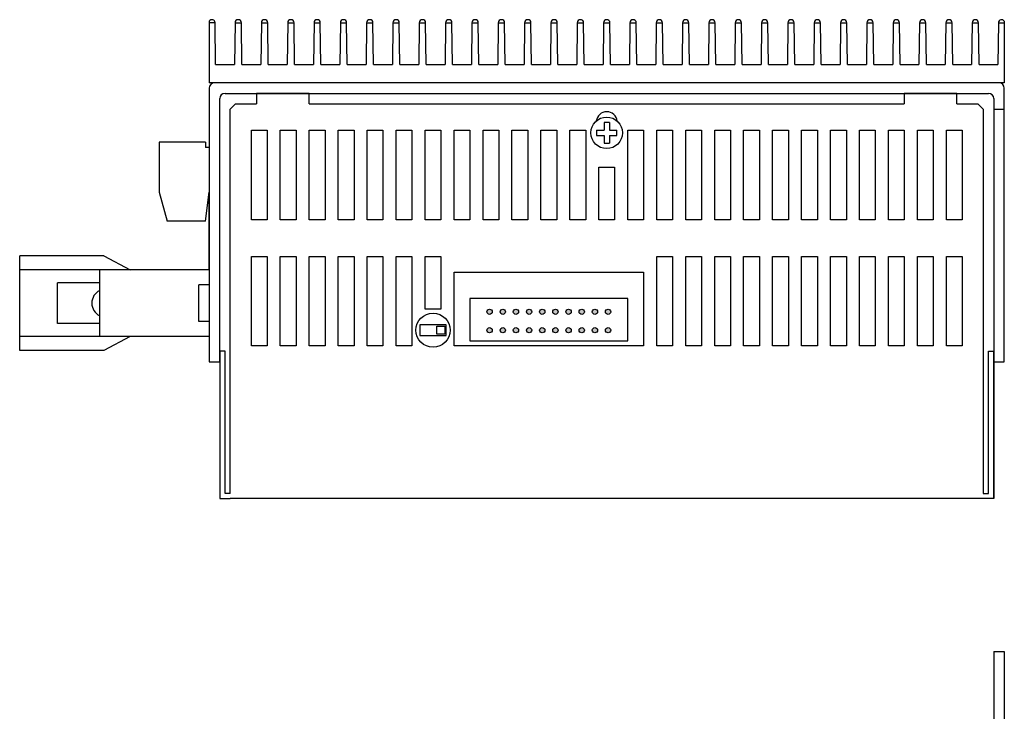
# Model space of a CAD drawing. Extents: x 88 to 574, y -87 to 305.
# Drawn here: x 258 to 445, y 174 to 305 of the extents above; entities that cross this region are included whole.
import ezdxf

# ---------------------------------------------------------------- set-up
doc = ezdxf.new("R2010")
doc.units = 0
doc.header["$MEASUREMENT"] = 0
doc.layers.get('0').update_dxf_attribs({"linetype": 'CONTINUOUS'})

msp = doc.modelspace()

# ---------------------------------------------------------------- hatches: boundary and pattern name
h = msp.add_hatch(color=256)
h.paths.add_polyline_path([(347.39, 249.42, 1), (346.39, 249.42, 1)])
h.paths.add_polyline_path([(349.89, 249.42, 1), (348.89, 249.42, 1)])
h.paths.add_polyline_path([(351.39, 249.42, 1), (352.39, 249.42, 1)])
h.paths.add_polyline_path([(354.89, 249.42, 1), (353.89, 249.42, 1)])
h.paths.add_polyline_path([(357.39, 249.42, 1), (356.39, 249.42, 1)])
h.paths.add_polyline_path([(359.89, 249.42, 1), (358.89, 249.42, 1)])
h.paths.add_polyline_path([(362.39, 249.42, 1), (361.39, 249.42, 1)])
h.paths.add_polyline_path([(364.89, 249.42, 1), (363.89, 249.42, 1)])
h.paths.add_polyline_path([(367.39, 249.42, 1), (366.39, 249.42, 1)])
h.paths.add_polyline_path([(369.89, 249.42, 1), (368.89, 249.42, 1)])
h.paths.add_polyline_path([(369.89, 245.92, 1), (368.89, 245.92, 1)])
h.paths.add_polyline_path([(367.39, 245.92, 1), (366.39, 245.92, 1)])
h.paths.add_polyline_path([(364.89, 245.92, 1), (363.89, 245.92, 1)])
h.paths.add_polyline_path([(362.39, 245.92, 1), (361.39, 245.92, 1)])
h.paths.add_polyline_path([(359.89, 245.92, 1), (358.89, 245.92, 1)])
h.paths.add_polyline_path([(357.39, 245.92, 1), (356.39, 245.92, 1)])
h.paths.add_polyline_path([(354.89, 245.92, 1), (353.89, 245.92, 1)])
h.paths.add_polyline_path([(352.39, 245.92, 1), (351.39, 245.92, 1)])
h.paths.add_polyline_path([(349.89, 245.92, 1), (348.89, 245.92, 1)])
h.paths.add_polyline_path([(347.39, 245.92, 1), (346.39, 245.92, 1)])

# ---------------------------------------------------------------- linework, layer by layer
for p, q in [((293.64, 304.65), (293.64, 292.92)), ((294.74, 304.32), (293.64, 304.32)), ((294.84, 296.42), (294.74, 304.32)), ((298.54, 304.32), (298.44, 296.42)), ((298.54, 304.32), (299.74, 304.32)), ((299.84, 296.42), (299.74, 304.32)), ((303.54, 304.32), (303.44, 296.42)), ((303.54, 304.32), (304.74, 304.32)), ((304.84, 296.42), (304.74, 304.32)), ((308.54, 304.32), (308.44, 296.42)), ((308.54, 304.32), (309.74, 304.32)), ((309.84, 296.42), (309.74, 304.32)), ((313.54, 304.32), (313.44, 296.42)), ((313.54, 304.32), (314.74, 304.32)), ((314.84, 296.42), (314.74, 304.32)), ((318.54, 304.32), (318.44, 296.42)), ((318.54, 304.32), (319.74, 304.32)), ((319.84, 296.42), (319.74, 304.32)), ((323.54, 304.32), (323.44, 296.42)), ((323.54, 304.32), (324.74, 304.32)), ((324.84, 296.42), (324.74, 304.32)), ((328.54, 304.32), (328.44, 296.42)), ((328.54, 304.32), (329.74, 304.32)), ((329.84, 296.42), (329.74, 304.32)), ((333.54, 304.32), (333.44, 296.42)), ((333.54, 304.32), (334.74, 304.32)), ((334.84, 296.42), (334.74, 304.32)), ((338.54, 304.32), (338.44, 296.42)), ((338.54, 304.32), (339.74, 304.32)), ((339.84, 296.42), (339.74, 304.32)), ((343.54, 304.32), (343.44, 296.42)), ((343.54, 304.32), (344.74, 304.32)), ((344.84, 296.42), (344.74, 304.32)), ((348.54, 304.32), (348.44, 296.42)), ((348.54, 304.32), (349.74, 304.32)), ((349.84, 296.42), (349.74, 304.32)), ((353.54, 304.32), (353.44, 296.42)), ((353.54, 304.32), (354.74, 304.32)), ((354.84, 296.42), (354.74, 304.32)), ((358.54, 304.32), (358.44, 296.42)), ((358.54, 304.32), (359.74, 304.32)), ((359.84, 296.42), (359.74, 304.32)), ((363.54, 304.32), (363.44, 296.42)), ((363.54, 304.32), (364.74, 304.32)), ((364.84, 296.42), (364.74, 304.32)), ((368.54, 304.32), (368.44, 296.42)), ((368.54, 304.32), (369.74, 304.32)), ((369.84, 296.42), (369.74, 304.32)), ((373.54, 304.32), (373.44, 296.42)), ((373.54, 304.32), (374.74, 304.32)), ((374.84, 296.42), (374.74, 304.32)), ((378.54, 304.32), (378.44, 296.42)), ((378.54, 304.32), (379.74, 304.32)), ((379.84, 296.42), (379.74, 304.32)), ((383.54, 304.32), (383.44, 296.42)), ((383.54, 304.32), (384.74, 304.32)), ((384.84, 296.42), (384.74, 304.32)), ((388.54, 304.32), (388.44, 296.42)), ((388.54, 304.32), (389.74, 304.32)), ((389.84, 296.42), (389.74, 304.32)), ((393.54, 304.32), (393.44, 296.42)), ((393.54, 304.32), (394.74, 304.32)), ((394.84, 296.42), (394.74, 304.32)), ((398.54, 304.32), (398.44, 296.42)), ((398.54, 304.32), (399.74, 304.32)), ((399.84, 296.42), (399.74, 304.32)), ((403.54, 304.32), (403.44, 296.42)), ((403.54, 304.32), (404.74, 304.32)), ((404.84, 296.42), (404.74, 304.32)), ((408.54, 304.32), (408.44, 296.42)), ((408.54, 304.32), (409.74, 304.32)), ((409.84, 296.42), (409.74, 304.32)), ((413.54, 304.32), (413.44, 296.42)), ((413.54, 304.32), (414.74, 304.32)), ((414.84, 296.42), (414.74, 304.32)), ((418.54, 304.32), (418.44, 296.42)), ((418.54, 304.32), (419.74, 304.32)), ((419.84, 296.42), (419.74, 304.32)), ((423.54, 304.32), (423.44, 296.42)), ((423.54, 304.32), (424.74, 304.32)), ((424.84, 296.42), (424.74, 304.32)), ((428.54, 304.32), (428.44, 296.42)), ((428.54, 304.32), (429.74, 304.32)), ((429.84, 296.42), (429.74, 304.32)), ((433.54, 304.32), (433.44, 296.42)), ((433.54, 304.32), (434.74, 304.32)), ((434.84, 296.42), (434.74, 304.32)), ((438.54, 304.32), (438.44, 296.42)), ((438.54, 304.32), (439.74, 304.32)), ((439.84, 296.42), (439.74, 304.32)), ((443.54, 304.32), (443.44, 296.42)), ((443.54, 304.32), (444.64, 304.32)), ((444.64, 304.65), (444.64, 292.92)), ((294.84, 296.42), (298.44, 296.42)), ((299.84, 296.42), (303.44, 296.42)), ((304.84, 296.42), (308.44, 296.42)), ((309.84, 296.42), (313.44, 296.42)), ((314.84, 296.42), (318.44, 296.42)), ((319.84, 296.42), (323.44, 296.42)), ((324.84, 296.42), (328.44, 296.42)), ((329.84, 296.42), (333.44, 296.42)), ((334.84, 296.42), (338.44, 296.42)), ((339.84, 296.42), (343.44, 296.42)), ((344.84, 296.42), (348.44, 296.42)), ((349.84, 296.42), (353.44, 296.42)), ((354.84, 296.42), (358.44, 296.42)), ((359.84, 296.42), (363.44, 296.42)), ((364.84, 296.42), (368.44, 296.42)), ((369.84, 296.42), (373.44, 296.42)), ((374.84, 296.42), (378.44, 296.42)), ((379.84, 296.42), (383.44, 296.42)), ((384.84, 296.42), (388.44, 296.42)), ((389.84, 296.42), (393.44, 296.42)), ((394.84, 296.42), (398.44, 296.42)), ((399.84, 296.42), (403.44, 296.42)), ((404.84, 296.42), (408.44, 296.42)), ((409.84, 296.42), (413.44, 296.42)), ((414.84, 296.42), (418.44, 296.42)), ((419.84, 296.42), (423.44, 296.42)), ((424.84, 296.42), (428.44, 296.42)), ((429.84, 296.42), (433.44, 296.42)), ((434.84, 296.42), (438.44, 296.42)), ((439.84, 296.42), (443.44, 296.42)), ((444.64, 292.92), (293.64, 292.92)), ((293.64, 291.92), (293.64, 239.92)), ((443.64, 292.92), (294.64, 292.92)), ((444.64, 239.92), (444.64, 291.92)), ((295.64, 239.92), (295.64, 289.92)), ((296.64, 290.92), (441.64, 290.92)), ((312.64, 290.92), (302.64, 290.92)), ((312.64, 290.92), (302.64, 290.92)), ((312.64, 290.92), (302.64, 290.92)), ((312.64, 290.92), (302.64, 290.92)), ((302.64, 290.92), (302.64, 288.92)), ((312.64, 288.92), (312.64, 290.92)), ((435.64, 290.92), (425.64, 290.92)), ((425.64, 290.92), (435.64, 290.92)), ((435.64, 290.92), (425.64, 290.92)), ((435.64, 290.92), (425.64, 290.92)), ((425.64, 290.92), (425.64, 288.92)), ((435.64, 288.92), (435.64, 290.92)), ((442.64, 289.92), (442.64, 239.92)), ((442.64, 287.92), (444.64, 287.92)), ((369.64, 285.36), (368.64, 285.36)), ((368.64, 285.36), (368.64, 283.92)), ((369.64, 285.36), (369.64, 283.92)), ((367.21, 283.92), (367.21, 282.92)), ((367.21, 283.92), (368.64, 283.92)), ((367.21, 282.92), (368.64, 282.92)), ((368.64, 282.92), (368.64, 281.48)), ((369.64, 283.92), (371.08, 283.92)), ((369.64, 282.92), (371.08, 282.92)), ((369.64, 282.92), (369.64, 281.48)), ((371.08, 282.92), (371.08, 283.92)), ((292.94, 281.62), (284.14, 281.62)), ((284.14, 281.62), (284.14, 272.12)), ((292.94, 281.62), (292.94, 280.62)), ((293.64, 280.62), (292.94, 280.62)), ((293.64, 280.62), (293.64, 280.12)), ((368.64, 281.48), (369.64, 281.48)), ((293.64, 275.22), (293.64, 272.12)), ((284.14, 272.12), (285.64, 266.62)), ((292.94, 266.62), (293.64, 272.12)), ((293.64, 257.42), (293.64, 272.12)), ((292.94, 266.62), (285.64, 266.62)), ((295.64, 241.92), (295.64, 213.92)), ((296.64, 241.92), (295.64, 241.92)), ((296.64, 214.92), (296.64, 241.92)), ((441.64, 214.92), (441.64, 241.92)), ((441.64, 241.92), (442.64, 241.92)), ((442.64, 241.92), (442.64, 213.92)), ((442.64, 213.92), (442.64, 241.92)), ((293.64, 239.92), (295.64, 239.92)), ((442.64, 239.92), (444.64, 239.92)), ((295.64, 213.92), (297.64, 213.92)), ((297.64, 214.92), (296.64, 214.92)), ((440.64, 214.92), (441.64, 214.92)), ((442.64, 213.92), (440.64, 213.92)), ((442.64, 184.88), (442.64, -5.12)), ((442.64, 184.88), (444.64, 184.88)), ((444.64, 184.88), (444.64, -5.12))]:
    msp.add_line(p, q)
at = {"ltscale": 0.2}
for p, q in [((257.64, 242.07), (257.64, 260.07)), ((273.64, 260.07), (257.64, 260.07)), ((273.64, 260.07), (278.64, 257.42)), ((293.64, 257.42), (257.64, 257.42)), ((272.84, 244.72), (272.84, 257.42)), ((264.84, 247.22), (264.84, 254.92)), ((272.84, 254.92), (264.84, 254.92)), ((293.64, 254.57), (291.64, 254.57)), ((291.64, 247.57), (291.64, 254.57)), ((272.84, 247.22), (264.84, 247.22)), ((293.64, 247.57), (291.64, 247.57)), ((293.64, 244.72), (257.64, 244.72)), ((278.64, 244.72), (273.64, 242.07)), ((273.64, 242.07), (257.64, 242.07))]:
    msp.add_line(p, q, dxfattribs=at)
for points in [[(297.64, 214.92), (297.64, 287.92), (298.64, 288.92), (302.64, 288.92)], [(312.64, 288.92), (425.64, 288.92)], [(435.64, 288.92), (439.64, 288.92), (440.64, 287.92), (440.64, 214.92)], [(440.64, 213.92), (297.64, 213.92)]]:
    msp.add_lwpolyline(points)
for points in [[(304.64, 283.92), (304.64, 266.92), (301.64, 266.92), (301.64, 283.92)], [(310.14, 283.92), (310.14, 266.92), (307.14, 266.92), (307.14, 283.92)], [(315.64, 283.92), (315.64, 266.92), (312.64, 266.92), (312.64, 283.92)], [(321.14, 283.92), (321.14, 266.92), (318.14, 266.92), (318.14, 283.92)], [(326.64, 283.92), (326.64, 266.92), (323.64, 266.92), (323.64, 283.92)], [(332.14, 283.92), (332.14, 266.92), (329.14, 266.92), (329.14, 283.92)], [(337.64, 283.92), (337.64, 266.92), (334.64, 266.92), (334.64, 283.92)], [(343.14, 283.92), (343.14, 266.92), (340.14, 266.92), (340.14, 283.92)], [(348.64, 283.92), (348.64, 266.92), (345.64, 266.92), (345.64, 283.92)], [(354.14, 283.92), (354.14, 266.92), (351.14, 266.92), (351.14, 283.92)], [(359.64, 283.92), (359.64, 266.92), (356.64, 266.92), (356.64, 283.92)], [(365.14, 283.92), (365.14, 266.92), (362.14, 266.92), (362.14, 283.92)], [(376.14, 283.92), (376.14, 266.92), (373.14, 266.92), (373.14, 283.92)], [(381.64, 283.92), (381.64, 266.92), (378.64, 266.92), (378.64, 283.92)], [(387.14, 283.92), (387.14, 266.92), (384.14, 266.92), (384.14, 283.92)], [(392.64, 283.92), (392.64, 266.92), (389.64, 266.92), (389.64, 283.92)], [(398.14, 283.92), (398.14, 266.92), (395.14, 266.92), (395.14, 283.92)], [(403.64, 283.92), (403.64, 266.92), (400.64, 266.92), (400.64, 283.92)], [(409.14, 283.92), (409.14, 266.92), (406.14, 266.92), (406.14, 283.92)], [(414.64, 283.92), (414.64, 266.92), (411.64, 266.92), (411.64, 283.92)], [(420.14, 283.92), (420.14, 266.92), (417.14, 266.92), (417.14, 283.92)], [(425.64, 283.92), (425.64, 266.92), (422.64, 266.92), (422.64, 283.92)], [(431.14, 283.92), (431.14, 266.92), (428.14, 266.92), (428.14, 283.92)], [(436.64, 283.92), (436.64, 266.92), (433.64, 266.92), (433.64, 283.92)], [(370.64, 276.92), (370.64, 266.92), (367.64, 266.92), (367.64, 276.92)], [(304.64, 259.92), (304.64, 242.92), (301.64, 242.92), (301.64, 259.92)], [(310.14, 259.92), (310.14, 242.92), (307.14, 242.92), (307.14, 259.92)], [(315.64, 259.92), (315.64, 242.92), (312.64, 242.92), (312.64, 259.92)], [(321.14, 259.92), (321.14, 242.92), (318.14, 242.92), (318.14, 259.92)], [(326.64, 259.92), (326.64, 242.92), (323.64, 242.92), (323.64, 259.92)], [(332.14, 259.92), (332.14, 242.92), (329.14, 242.92), (329.14, 259.92)], [(337.64, 259.92), (337.64, 249.92), (334.64, 249.92), (334.64, 259.92)], [(381.64, 259.92), (381.64, 242.92), (378.64, 242.92), (378.64, 259.92)], [(387.14, 259.92), (387.14, 242.92), (384.14, 242.92), (384.14, 259.92)], [(392.64, 259.92), (392.64, 242.92), (389.64, 242.92), (389.64, 259.92)], [(398.14, 259.92), (398.14, 242.92), (395.14, 242.92), (395.14, 259.92)], [(403.64, 259.92), (403.64, 242.92), (400.64, 242.92), (400.64, 259.92)], [(409.14, 259.92), (409.14, 242.92), (406.14, 242.92), (406.14, 259.92)], [(414.64, 259.92), (414.64, 242.92), (411.64, 242.92), (411.64, 259.92)], [(420.14, 259.92), (420.14, 242.92), (417.14, 242.92), (417.14, 259.92)], [(425.64, 259.92), (425.64, 242.92), (422.64, 242.92), (422.64, 259.92)], [(431.14, 259.92), (431.14, 242.92), (428.14, 242.92), (428.14, 259.92)], [(436.64, 259.92), (436.64, 242.92), (433.64, 242.92), (433.64, 259.92)], [(376.14, 256.92), (376.14, 242.92), (340.14, 242.92), (340.14, 256.92)], [(343.14, 243.92), (373.14, 243.92), (373.14, 251.92), (343.14, 251.92)], [(333.64, 244.92), (338.64, 244.92), (338.64, 246.92), (333.64, 246.92)], [(338.39, 245.17), (336.89, 245.17), (336.89, 246.67), (338.39, 246.67)]]:
    msp.add_lwpolyline(points, close=True)
for centre, radius in [((369.14, 283.42), 3), ((336.14, 245.92), 3.25), ((346.89, 249.42), 0.5), ((349.39, 249.42), 0.5), ((351.89, 249.42), 0.5), ((354.39, 249.42), 0.5), ((356.89, 249.42), 0.5), ((359.39, 249.42), 0.5), ((361.89, 249.42), 0.5), ((364.39, 249.42), 0.5), ((366.89, 249.42), 0.5), ((369.39, 249.42), 0.5), ((346.89, 245.92), 0.5), ((349.39, 245.92), 0.5), ((351.89, 245.92), 0.5), ((354.39, 245.92), 0.5), ((356.89, 245.92), 0.5), ((359.39, 245.92), 0.5), ((361.89, 245.92), 0.5), ((364.39, 245.92), 0.5), ((366.89, 245.92), 0.5), ((369.39, 245.92), 0.5)]:
    msp.add_circle(centre, radius)
for centre, radius, start, end in [((294.14, 304.32), 0.6, 0, 146.4427), ((299.14, 304.32), 0.6, 0, 180), ((304.14, 304.32), 0.6, 0, 180), ((309.14, 304.32), 0.6, 0, 180), ((314.14, 304.32), 0.6, 0, 180), ((319.14, 304.32), 0.6, 0, 180), ((324.14, 304.32), 0.6, 0, 180), ((329.14, 304.32), 0.6, 0, 180), ((334.14, 304.32), 0.6, 0, 180), ((339.14, 304.32), 0.6, 0, 180), ((344.14, 304.32), 0.6, 0, 180), ((349.14, 304.32), 0.6, 0, 180), ((354.14, 304.32), 0.6, 0, 180), ((359.14, 304.32), 0.6, 0, 180), ((364.14, 304.32), 0.6, 0, 180), ((369.14, 304.32), 0.6, 0, 180), ((374.14, 304.32), 0.6, 0, 180), ((379.14, 304.32), 0.6, 0, 180), ((384.14, 304.32), 0.6, 0, 180), ((389.14, 304.32), 0.6, 0, 180), ((394.14, 304.32), 0.6, 0, 180), ((399.14, 304.32), 0.6, 0, 180), ((404.14, 304.32), 0.6, 0, 180), ((409.14, 304.32), 0.6, 0, 180), ((414.14, 304.32), 0.6, 0, 180), ((419.14, 304.32), 0.6, 0, 180), ((424.14, 304.32), 0.6, 0, 180), ((429.14, 304.32), 0.6, 0, 180), ((434.14, 304.32), 0.6, 0, 180), ((439.14, 304.32), 0.6, 0, 180), ((444.14, 304.32), 0.6, 33.5573, 180), ((294.64, 291.92), 1, 90, 180), ((443.64, 291.92), 1, 0, 90), ((296.64, 289.92), 1, 90, 180), ((441.64, 289.92), 1, 0, 90), ((369.14, 285.42), 2, 7.1808, 172.8192)]:
    msp.add_arc(centre, radius, start, end)
msp.add_arc((274.01, 251.07), 2.67, 115.9892, 244.0108, dxfattribs=at)

doc.saveas('drawing.dxf')
